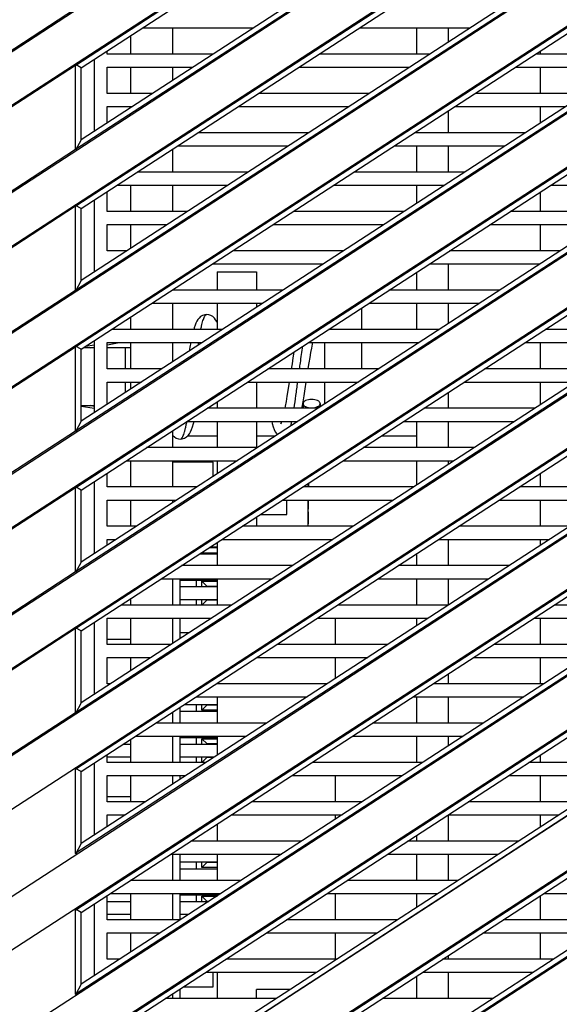
# Model space of a CAD drawing. Extents: x 25 to 823, y 17 to 586.
# Drawn here: x 137 to 149, y 261 to 284 of the extents above; entities that cross this region are included whole.
import ezdxf

# ---------------------------------------------------------------- set-up
doc = ezdxf.new("R2010")
doc.units = 0
doc.header["$LTSCALE"] = 46.255
for name, color, linetype in [('51-8HP36G001DXF_CONTINUOUS', 7, 'CONTINUOUS'), ('52-8HM03G001DXF_CONTINUOUS', 7, 'CONTINUOUS'), ('7DE-ENG-BOTTDXF_CONTINUOUS', 7, 'CONTINUOUS'), ('7DE-SPONGE-MDXF_CONTINUOUS', 7, 'CONTINUOUS'), ('M1-4K-LED-MIDXF_CONTINUOUS', 7, 'CONTINUOUS'), ('M1-C-G-THERMDXF_CONTINUOUS', 7, 'CONTINUOUS'), ('PCB-M1-4K-LEDXF_CONTINUOUS', 7, 'CONTINUOUS'), ('TU2005WNR-2XDXF_CONTINUOUS', 7, 'CONTINUOUS'), ('U1-MB-HEATSIDXF_CONTINUOUS', 7, 'CONTINUOUS')]:
    doc.layers.add(name, color=color, linetype=linetype)

msp = doc.modelspace()

# ---------------------------------------------------------------- linework, layer by layer
at = {"layer": '51-8HP36G001DXF_CONTINUOUS', "color": 7, "linetype": 'CONTINUOUS'}
for p, q in [((144.7017, 277.153), (144.7017, 276.6611)), ((138.3968, 276.2779), (138.5859, 276.3098)), ((138.8944, 276.3138), (139.158, 276.3611)), ((143.8617, 275.7611), (143.8617, 276.3611)), ((144.7017, 276.3611), (144.7017, 275.7611)), ((138.5859, 276.2411), (138.3402, 276.2411)), ((138.4936, 276.2411), (138.5859, 276.2579)), ((139.4216, 276.2411), (138.8859, 276.2411)), ((139.3017, 275.7611), (139.3017, 276.2411)), ((139.3017, 275.2201), (139.3017, 275.4611)), ((143.0481, 275.4611), (143.0175, 275.2672)), ((143.8617, 274.962), (143.8617, 275.4611)), ((143.3671, 274.9661), (143.3671, 274.8611)), ((143.7563, 274.9661), (143.7563, 274.8935)), ((138.2915, 274.9211), (138.5859, 274.9211)), ((138.5859, 274.8524), (138.2915, 274.9022)), ((138.5859, 274.9043), (138.4936, 274.9211)), ((143.3379, 274.8611), (143.3434, 274.8894))]:
    msp.add_line(p, q, dxfattribs=at)
for points in [[(141.1617, 277.0057), (141.1154, 277.0008), (141.066, 276.9839), (141.0226, 276.9572), (140.9875, 276.9247), (140.9597, 276.8893), (140.9364, 276.8509), (140.9155, 276.8077), (140.8956, 276.7578), (140.8764, 276.7), (140.8655, 276.6611)], [(141.4017, 276.8203), (141.3899, 276.8454), (141.3662, 276.8856), (141.3378, 276.9226), (141.3018, 276.9564), (141.2571, 276.9841), (141.2068, 277.001), (141.1617, 277.0057)], [(140.797, 276.3611), (140.7773, 276.2586), (140.7612, 276.1679)], [(143.4848, 275.7611), (143.4857, 275.7669), (143.5065, 275.8988), (143.5263, 276.0209), (143.5454, 276.1332), (143.5642, 276.2353), (143.5822, 276.3263), (143.5896, 276.3611)], [(143.1581, 276.1505), (143.1568, 276.1433), (143.1356, 276.0157), (143.1131, 275.8739), (143.0955, 275.7611)], [(143.3434, 274.8894), (143.3652, 275.0109), (143.3881, 275.1481), (143.4125, 275.3026), (143.4374, 275.4611)], [(143.0175, 275.2672), (142.9961, 275.135), (142.9756, 275.0159), (142.9559, 274.9094), (142.9462, 274.8611)], [(140.5617, 274.1565), (140.6038, 274.1606), (140.6536, 274.1765), (140.7005, 274.2048), (140.7387, 274.2407), (140.7681, 274.2796), (140.7927, 274.3222), (140.816, 274.3736), (140.8388, 274.4364), (140.8611, 274.5113), (140.8736, 274.5611)], [(142.6498, 274.5611), (142.6617, 274.5134), (142.6841, 274.4379), (142.707, 274.3747), (142.7303, 274.3231), (142.7548, 274.2804), (142.7736, 274.2554)], [(142.8745, 274.5611), (142.8732, 274.5569), (142.8614, 274.5239), (142.8525, 274.5034), (142.8515, 274.5013)], [(140.3817, 274.2449), (140.3868, 274.2384), (140.4213, 274.2061), (140.4643, 274.1791), (140.514, 274.1618), (140.5617, 274.1565)]]:
    msp.add_lwpolyline(points, dxfattribs=at)
at = {"layer": '51-8HP36G001DXF_CONTINUOUS', "color": 9, "linetype": 'CONTINUOUS'}
msp.add_arc((151.741, 274.6075), 10.9107, 170.73936, 171.08141, dxfattribs=at)
for points, knots in [([(141.0268, 276.6636), (141.032, 276.6893), (141.0423, 276.7379), (141.0586, 276.806), (141.0752, 276.865), (141.0921, 276.9143), (141.1069, 276.9486), (141.1193, 276.9706), (141.1325, 276.9903), (141.1484, 277.0057), (141.1617, 277.0057)], [0, 0, 0, 0, 0.208573, 0.3942475, 0.5567122, 0.6950699, 0.8076575, 0.8541433, 0.8942605, 1, 1, 1, 1]), ([(143.2863, 275.7616), (143.2925, 275.8069), (143.316, 275.9805), (143.3397, 276.154), (143.3596, 276.2818)], [0, 0, 0, 0, 0.2614735, 1, 1, 1, 1]), ([(143.1608, 274.8608), (143.1759, 274.9571), (143.2044, 275.1571), (143.2312, 275.3574), (143.2453, 275.461)], [0, 0, 0, 0, 0.4823359, 1, 1, 1, 1]), ([(140.5617, 274.1565), (140.5766, 274.1565), (140.5939, 274.1753), (140.608, 274.1981), (140.6215, 274.2242), (140.6376, 274.2646), (140.6558, 274.3225), (140.6736, 274.3915), (140.6913, 274.4713), (140.7026, 274.528), (140.7083, 274.5581)], [0, 0, 0, 0, 0.1020968, 0.1420651, 0.1886177, 0.3017803, 0.4406801, 0.6036476, 0.7901085, 1, 1, 1, 1]), ([(143.0878, 274.4564), (143.0895, 274.4645), (143.0968, 274.4989), (143.1036, 274.5333), (143.1086, 274.5596)], [0, 0, 0, 0, 0.2377925, 1, 1, 1, 1])]:
    msp.add_open_spline(points, degree=3, knots=knots, dxfattribs=at)
at = {"layer": '51-8HP36G001DXF_CONTINUOUS', "color": 7, "linetype": 'CONTINUOUS'}
for points, knots in [([(143.5617, 275.0634), (143.5368, 275.0634), (143.4895, 275.059), (143.4348, 275.042), (143.4004, 275.0216), (143.3818, 275.0049), (143.37, 274.9862), (143.3671, 274.9726), (143.3671, 274.9661)], [0, 0, 0, 0, 0.3183973, 0.6015561, 0.7221128, 0.8268709, 0.9176947, 1, 1, 1, 1]), ([(143.3671, 274.9661), (143.3671, 274.9597), (143.37, 274.946), (143.3818, 274.9273), (143.4004, 274.9106), (143.4348, 274.8902), (143.4895, 274.8732), (143.5368, 274.8688), (143.5617, 274.8688)], [0, 0, 0, 0, 0.0823034, 0.1731243, 0.2778793, 0.3984359, 0.6816, 1, 1, 1, 1]), ([(143.7563, 274.9661), (143.7563, 274.9726), (143.7535, 274.9862), (143.7416, 275.0049), (143.723, 275.0216), (143.6886, 275.042), (143.6339, 275.059), (143.5866, 275.0634), (143.5617, 275.0634)], [0, 0, 0, 0, 0.0823034, 0.1731243, 0.2778793, 0.3984359, 0.6816, 1, 1, 1, 1]), ([(143.5617, 274.8688), (143.5866, 274.8688), (143.6339, 274.8732), (143.6886, 274.8902), (143.723, 274.9106), (143.7416, 274.9273), (143.7535, 274.946), (143.7563, 274.9597), (143.7563, 274.9661)], [0, 0, 0, 0, 0.3183973, 0.6015561, 0.7221128, 0.8268709, 0.9176947, 1, 1, 1, 1])]:
    msp.add_open_spline(points, degree=3, knots=knots, dxfattribs=at)
at = {"layer": '52-8HM03G001DXF_CONTINUOUS', "color": 7, "linetype": 'CONTINUOUS'}
for p, q in [((140.5497, 270.9611), (140.5497, 270.3611)), ((140.5497, 270.0611), (140.5497, 269.5918)), ((140.5497, 268.0179), (140.5497, 267.6611)), ((140.5497, 267.3611), (140.5497, 266.7611)), ((140.5497, 266.4611), (140.5497, 266.3724)), ((140.5497, 264.6611), (140.5497, 264.0611)), ((140.5497, 263.7611), (140.5497, 263.1611)), ((140.5497, 261.5791), (140.5497, 261.3611))]:
    msp.add_line(p, q, dxfattribs=at)
at = {"layer": '7DE-ENG-BOTTDXF_CONTINUOUS', "color": 3, "linetype": 'CONTINUOUS'}
for p, q in [((145.9617, 283.5611), (145.9617, 282.9611)), ((145.9617, 281.1906), (145.9617, 281.1611)), ((145.9617, 280.8611), (145.9617, 280.2611)), ((145.9617, 279.9611), (145.9617, 279.5451)), ((145.9617, 277.9712), (145.9617, 277.5611)), ((145.9617, 277.2611), (145.9617, 276.6611)), ((145.9617, 276.3611), (145.9617, 276.3257)), ((145.9617, 274.5611), (145.9617, 273.9611)), ((145.9617, 273.6611), (145.9617, 273.1064)), ((145.9617, 271.5324), (145.9617, 271.2611)), ((145.9617, 270.9611), (145.9617, 270.3611)), ((145.9617, 270.0611), (145.9617, 269.887)), ((145.9617, 268.2611), (145.9617, 267.6611)), ((145.9617, 267.3611), (145.9617, 266.7611)), ((145.9617, 265.0937), (145.9617, 264.9611)), ((145.9617, 264.6611), (145.9617, 264.0611)), ((145.9617, 263.7611), (145.9617, 263.4482)), ((145.9617, 261.8743), (145.9617, 261.3611))]:
    msp.add_line(p, q, dxfattribs=at)
at = {"layer": '7DE-ENG-BOTTDXF_CONTINUOUS', "color": 7, "linetype": 'CONTINUOUS'}
for p, q in [((146.6817, 283.5611), (146.6817, 283.2321)), ((146.6817, 281.6582), (146.6817, 281.1611)), ((146.6817, 280.8611), (146.6817, 280.2611)), ((146.6817, 278.1611), (146.6817, 277.5611)), ((146.6817, 277.2611), (146.6817, 276.7933)), ((146.6817, 275.2194), (146.6817, 274.8611)), ((146.6817, 274.5611), (146.6817, 273.9611)), ((146.6817, 273.6611), (146.6817, 273.5739)), ((146.6817, 271.8611), (146.6817, 271.2611)), ((146.6817, 270.9611), (146.6817, 270.3546)), ((146.6817, 268.7806), (146.6817, 268.5611)), ((146.6817, 268.2611), (146.6817, 267.6611)), ((146.6817, 267.3611), (146.6817, 267.1352)), ((146.6817, 265.5613), (146.6817, 264.9611)), ((146.6817, 264.6611), (146.6817, 264.0611)), ((146.6817, 262.3419), (146.6817, 262.2611)), ((146.6817, 261.9611), (146.6817, 261.3611))]:
    msp.add_line(p, q, dxfattribs=at)
at = {"layer": '7DE-SPONGE-MDXF_CONTINUOUS', "color": 7, "linetype": 'CONTINUOUS'}
for p, q in [((140.7285, 274.2311), (141.4017, 274.2311)), ((142.3017, 274.2311), (142.7362, 274.2311)), ((145.1599, 274.2311), (145.9617, 274.2311))]:
    msp.add_line(p, q, dxfattribs=at)
at = {"layer": 'M1-4K-LED-MIDXF_CONTINUOUS', "color": 7, "linetype": 'CONTINUOUS'}
for p, q in [((161.6265, 299.2015), (113.7261, 268.0946)), ((113.7261, 266.8697), (161.6265, 297.9766)), ((161.6265, 295.9821), (113.7261, 264.8752)), ((113.7261, 263.6503), (161.6265, 294.7572)), ((161.6265, 292.7627), (113.7261, 261.6558)), ((138.2915, 282.6482), (153.4905, 292.5186)), ((113.7261, 260.4309), (161.6265, 291.5378)), ((153.4905, 290.8731), (138.2915, 281.0028)), ((161.6265, 289.5433), (113.7261, 258.4364)), ((138.2915, 279.4289), (153.4905, 289.2992)), ((113.7261, 257.2115), (161.6265, 288.3184)), ((153.4905, 287.6538), (138.2915, 277.7834)), ((161.6265, 286.324), (113.7261, 255.2171)), ((138.2915, 276.2095), (153.4905, 286.0798)), ((113.7261, 253.9921), (161.6265, 285.099)), ((153.4905, 284.4344), (138.2915, 274.564)), ((138.1607, 283.9942), (113.7535, 268.1439)), ((161.6265, 283.1046), (113.7261, 251.9977)), ((138.2915, 272.9901), (153.4905, 282.8605)), ((113.7535, 266.8562), (138.1607, 282.7064)), ((138.2915, 282.6482), (138.1607, 282.7198)), ((138.1607, 280.7748), (138.1607, 282.7064)), ((138.2915, 281.0028), (138.2915, 282.6482)), ((113.7261, 250.7728), (161.6265, 281.8797)), ((153.4905, 281.215), (138.2915, 271.3446)), ((138.2915, 281.0028), (138.1607, 280.7602)), ((138.1607, 280.7748), (113.7535, 264.9245)), ((161.6265, 279.8852), (113.7261, 248.7783)), ((113.7535, 263.6368), (138.1607, 279.4871)), ((138.2915, 279.4289), (138.1607, 279.5004)), ((138.1607, 277.5554), (138.1607, 279.4871)), ((138.2915, 269.7707), (153.4905, 279.6411)), ((138.2915, 277.7834), (138.2915, 279.4289)), ((113.7261, 247.5534), (161.6265, 278.6603)), ((153.4905, 277.9956), (138.2915, 268.1253)), ((138.2915, 277.7834), (138.1607, 277.5408)), ((138.1607, 277.5554), (113.7535, 261.7052)), ((161.6265, 276.6658), (113.7261, 245.5589)), ((138.2915, 266.5513), (153.4905, 276.4217)), ((113.7535, 260.4174), (138.1607, 276.2677)), ((138.2915, 276.2095), (138.1607, 276.281)), ((138.1607, 274.336), (138.1607, 276.2677)), ((138.2915, 274.564), (138.2915, 276.2095)), ((113.7261, 244.334), (161.6265, 275.4409)), ((153.4905, 274.7762), (138.2915, 264.9059)), ((138.2915, 274.564), (138.1607, 274.3214)), ((138.1607, 274.336), (113.7535, 258.4858)), ((161.6265, 273.4717), (113.7261, 242.3648)), ((138.2915, 263.332), (153.4905, 273.2023)), ((113.7535, 257.198), (138.1607, 273.0483)), ((138.2915, 272.9901), (138.1607, 273.0616)), ((138.1607, 271.1167), (138.1607, 273.0483)), ((138.2915, 271.3446), (138.2915, 272.9901)), ((113.7261, 241.1146), (161.6265, 272.2215)), ((138.2915, 271.3446), (138.1607, 271.102)), ((153.4905, 271.5568), (138.2915, 261.6865)), ((138.1607, 271.1167), (113.7535, 255.2664)), ((161.6265, 270.2271), (113.7261, 239.1202)), ((113.7535, 253.9787), (138.1607, 269.8289)), ((138.2915, 269.7707), (138.1607, 269.8422)), ((138.1607, 267.8973), (138.1607, 269.8289)), ((138.2915, 260.1126), (153.4905, 269.9829)), ((138.2915, 268.1253), (138.2915, 269.7707)), ((153.5558, 268.2368), (138.1557, 258.2359)), ((153.4905, 268.3375), (138.2915, 258.4671)), ((138.2915, 268.1253), (138.1607, 267.8826)), ((138.1607, 267.8973), (113.7535, 252.047)), ((138.2915, 266.5513), (138.1607, 266.6229)), ((138.2915, 256.8932), (153.4905, 266.7635)), ((138.1607, 264.6779), (138.1607, 266.6095)), ((138.2915, 264.9059), (138.2915, 266.5513)), ((153.4905, 265.1181), (138.2915, 255.2477)), ((138.2915, 264.9059), (138.1607, 264.6632)), ((138.2915, 263.332), (138.1607, 263.4035)), ((138.1607, 261.4585), (138.1607, 263.3901)), ((138.2915, 261.6865), (138.2915, 263.332)), ((138.2915, 261.6865), (138.1607, 261.4439))]:
    msp.add_line(p, q, dxfattribs=at)
at = {"layer": 'M1-4K-LED-MIDXF_CONTINUOUS', "color": 9, "linetype": 'CONTINUOUS'}
for p, q in [((138.1653, 282.7094), (153.6232, 292.7479)), ((153.6182, 290.8129), (138.1607, 280.7748)), ((138.1653, 279.49), (153.6232, 289.5285)), ((153.6182, 287.5935), (138.1607, 277.5554)), ((138.1653, 276.2706), (153.6232, 286.3091)), ((153.6182, 284.3742), (138.1607, 274.336)), ((138.1653, 273.0512), (153.6232, 283.0897)), ((153.6182, 281.1548), (138.1607, 271.1167)), ((138.1653, 269.8319), (153.6232, 279.8704)), ((153.6182, 277.9354), (138.1607, 267.8973)), ((138.1653, 266.6125), (153.6232, 276.651)), ((153.5559, 274.6755), (138.1557, 264.6746)), ((138.1653, 263.3931), (153.6232, 273.4316)), ((153.5559, 271.4561), (138.1557, 261.4552)), ((138.1653, 260.1737), (153.6232, 270.2122)), ((138.1653, 256.9543), (153.6232, 266.9928)), ((153.5559, 265.0174), (138.1557, 255.0164))]:
    msp.add_line(p, q, dxfattribs=at)
at = {"layer": 'M1-C-G-THERMDXF_CONTINUOUS', "color": 7, "linetype": 'CONTINUOUS'}
for p, q in [((139.6972, 283.5611), (142.231, 283.5611)), ((144.6546, 283.5611), (147.1884, 283.5611)), ((138.5859, 282.8394), (138.5859, 281.194)), ((138.8859, 282.9611), (138.8859, 283.0343)), ((141.307, 282.9611), (138.8859, 282.9611)), ((146.2644, 282.9611), (143.7307, 282.9611)), ((151.2219, 282.9611), (148.6881, 282.9611)), ((148.7859, 283.0246), (148.7859, 282.9611)), ((138.8859, 282.0611), (138.8859, 282.6611)), ((138.8859, 282.6611), (140.8451, 282.6611)), ((143.2687, 282.6611), (145.8025, 282.6611)), ((148.2261, 282.6611), (150.7599, 282.6611)), ((148.7859, 282.6611), (148.7859, 282.0611)), ((139.9212, 282.0611), (138.8859, 282.0611)), ((144.8786, 282.0611), (142.3448, 282.0611)), ((149.836, 282.0611), (147.3022, 282.0611)), ((138.8859, 281.3888), (138.8859, 281.7611)), ((138.8859, 281.7611), (139.4592, 281.7611)), ((141.8828, 281.7611), (144.4166, 281.7611)), ((146.8402, 281.7611), (149.374, 281.7611)), ((148.7859, 281.7611), (148.7859, 281.3792)), ((143.4927, 281.1611), (140.9589, 281.1611)), ((148.4501, 281.1611), (145.9163, 281.1611)), ((140.4969, 280.8611), (143.0307, 280.8611)), ((145.4544, 280.8611), (147.9881, 280.8611)), ((142.1068, 280.2611), (139.573, 280.2611)), ((147.0642, 280.2611), (144.5304, 280.2611)), ((139.1111, 279.9611), (141.6448, 279.9611)), ((144.0685, 279.9611), (146.6023, 279.9611)), ((149.0259, 279.9611), (151.5597, 279.9611)), ((138.8859, 279.3611), (138.8859, 279.8149)), ((148.7859, 279.8053), (148.7859, 279.3611)), ((138.5859, 279.6201), (138.5859, 277.9746)), ((140.7209, 279.3611), (138.8859, 279.3611)), ((145.6783, 279.3611), (143.1446, 279.3611)), ((150.6358, 279.3611), (148.102, 279.3611)), ((138.8859, 278.4611), (138.8859, 279.0611)), ((138.8859, 279.0611), (140.259, 279.0611)), ((142.6826, 279.0611), (145.2164, 279.0611)), ((147.64, 279.0611), (150.1738, 279.0611)), ((148.7859, 279.0611), (148.7859, 278.4611)), ((139.3351, 278.4611), (138.8859, 278.4611)), ((144.2925, 278.4611), (141.7587, 278.4611)), ((149.2499, 278.4611), (146.7161, 278.4611)), ((141.2967, 278.1611), (143.8305, 278.1611)), ((146.2541, 278.1611), (148.7879, 278.1611)), ((142.9066, 277.5611), (140.3728, 277.5611)), ((147.864, 277.5611), (145.3302, 277.5611)), ((139.9108, 277.2611), (142.4446, 277.2611)), ((144.8682, 277.2611), (147.402, 277.2611)), ((141.5207, 276.6611), (138.9869, 276.6611)), ((146.4781, 276.6611), (143.9443, 276.6611)), ((151.4355, 276.6611), (148.9017, 276.6611)), ((138.5859, 276.4007), (138.5859, 274.7552)), ((138.8859, 275.7611), (138.8859, 276.3611)), ((138.8859, 276.3611), (141.0587, 276.3611)), ((143.4824, 276.3611), (146.0162, 276.3611)), ((148.4398, 276.3611), (150.9736, 276.3611)), ((148.7859, 276.3611), (148.7859, 275.7611)), ((140.1348, 275.7611), (138.8859, 275.7611)), ((145.0922, 275.7611), (142.5585, 275.7611)), ((150.0497, 275.7611), (147.5159, 275.7611)), ((138.8859, 274.95), (138.8859, 275.4611)), ((138.8859, 275.4611), (139.6729, 275.4611)), ((142.0965, 275.4611), (144.6303, 275.4611)), ((147.0539, 275.4611), (149.5877, 275.4611)), ((148.7859, 275.4611), (148.7859, 274.9404)), ((143.7064, 274.8611), (141.1726, 274.8611)), ((148.6638, 274.8611), (146.13, 274.8611)), ((140.7106, 274.5611), (143.2444, 274.5611)), ((145.668, 274.5611), (148.2018, 274.5611)), ((142.3205, 273.9611), (139.7867, 273.9611)), ((147.2779, 273.9611), (144.7441, 273.9611)), ((139.3247, 273.6611), (141.8585, 273.6611)), ((144.2821, 273.6611), (146.8159, 273.6611)), ((138.8859, 273.0611), (138.8859, 273.3761)), ((148.7859, 273.3665), (148.7859, 273.0611)), ((138.5859, 273.1813), (138.5859, 271.5358)), ((140.9346, 273.0611), (138.8859, 273.0611)), ((145.892, 273.0611), (143.3582, 273.0611)), ((150.8494, 273.0611), (148.3156, 273.0611)), ((138.8859, 272.1611), (138.8859, 272.7611)), ((138.8859, 272.7611), (140.4726, 272.7611)), ((142.8963, 272.7611), (145.4301, 272.7611)), ((147.8537, 272.7611), (150.3875, 272.7611)), ((148.7859, 272.7611), (148.7859, 272.1611)), ((139.5487, 272.1611), (138.8859, 272.1611)), ((144.5061, 272.1611), (141.9724, 272.1611)), ((149.4636, 272.1611), (146.9298, 272.1611)), ((138.8859, 271.7307), (138.8859, 271.8611)), ((138.8859, 271.8611), (139.0868, 271.8611)), ((141.5104, 271.8611), (144.0442, 271.8611)), ((146.4678, 271.8611), (149.0016, 271.8611)), ((148.7859, 271.8611), (148.7859, 271.721)), ((143.1203, 271.2611), (140.5865, 271.2611)), ((148.0777, 271.2611), (145.5439, 271.2611)), ((140.1245, 270.9611), (142.6583, 270.9611)), ((145.0819, 270.9611), (147.6157, 270.9611)), ((141.7344, 270.3611), (139.2006, 270.3611)), ((146.6918, 270.3611), (144.158, 270.3611)), ((151.6492, 270.3611), (149.1154, 270.3611)), ((138.8859, 269.4611), (138.8859, 270.0611)), ((138.8859, 270.0611), (141.2724, 270.0611)), ((143.696, 270.0611), (146.2298, 270.0611)), ((148.6535, 270.0611), (151.1872, 270.0611)), ((148.7859, 270.0611), (148.7859, 269.4611)), ((138.5859, 269.9619), (138.5859, 268.3165)), ((140.3485, 269.4611), (138.8859, 269.4611)), ((145.3059, 269.4611), (142.7721, 269.4611)), ((150.2633, 269.4611), (147.7295, 269.4611)), ((138.8859, 268.5611), (138.8859, 269.1611)), ((138.8859, 269.1611), (139.8865, 269.1611)), ((142.3102, 269.1611), (144.844, 269.1611)), ((147.2676, 269.1611), (149.8014, 269.1611)), ((148.7859, 269.1611), (148.7859, 268.5611)), ((138.9626, 268.5611), (138.8859, 268.5611)), ((143.92, 268.5611), (141.3862, 268.5611)), ((148.8774, 268.5611), (146.3437, 268.5611)), ((140.9243, 268.2611), (143.4581, 268.2611)), ((145.8817, 268.2611), (148.4155, 268.2611)), ((142.5342, 267.6611), (140.0004, 267.6611)), ((147.4916, 267.6611), (144.9578, 267.6611)), ((139.5384, 267.3611), (142.0722, 267.3611)), ((144.4958, 267.3611), (147.0296, 267.3611)), ((138.8859, 266.7611), (138.8859, 266.9374)), ((148.7859, 266.9277), (148.7859, 266.7611)), ((138.5859, 266.7425), (138.5859, 265.0971)), ((141.1483, 266.7611), (138.8859, 266.7611)), ((146.1057, 266.7611), (143.5719, 266.7611)), ((151.0631, 266.7611), (148.5293, 266.7611)), ((138.8859, 265.8611), (138.8859, 266.4611)), ((138.8859, 266.4611), (140.6863, 266.4611)), ((143.1099, 266.4611), (145.6437, 266.4611)), ((148.0674, 266.4611), (150.6011, 266.4611)), ((148.7859, 266.4611), (148.7859, 265.8611)), ((139.7624, 265.8611), (138.8859, 265.8611)), ((144.7198, 265.8611), (142.186, 265.8611)), ((149.6772, 265.8611), (147.1434, 265.8611)), ((138.8859, 265.2919), (138.8859, 265.5611)), ((138.8859, 265.5611), (139.3004, 265.5611)), ((141.7241, 265.5611), (144.2579, 265.5611)), ((146.6815, 265.5611), (149.2153, 265.5611)), ((148.7859, 265.5611), (148.7859, 265.2823)), ((143.3339, 264.9611), (140.8001, 264.9611)), ((148.2913, 264.9611), (145.7576, 264.9611)), ((140.3382, 264.6611), (142.872, 264.6611)), ((145.2956, 264.6611), (147.8294, 264.6611)), ((141.9481, 264.0611), (139.4143, 264.0611)), ((146.9055, 264.0611), (144.3717, 264.0611)), ((138.8859, 263.1611), (138.8859, 263.718)), ((138.9523, 263.7611), (141.4861, 263.7611)), ((143.9097, 263.7611), (146.4435, 263.7611)), ((148.7859, 263.7084), (148.7859, 263.1611)), ((148.8671, 263.7611), (151.4009, 263.7611)), ((138.5859, 263.5232), (138.5859, 261.8777)), ((140.5622, 263.1611), (138.8859, 263.1611)), ((145.5196, 263.1611), (142.9858, 263.1611)), ((150.477, 263.1611), (147.9432, 263.1611)), ((138.8859, 262.2611), (138.8859, 262.8611)), ((138.8859, 262.8611), (140.1002, 262.8611)), ((142.5238, 262.8611), (145.0576, 262.8611)), ((147.4813, 262.8611), (150.015, 262.8611)), ((148.7859, 262.8611), (148.7859, 262.2611)), ((139.1763, 262.2611), (138.8859, 262.2611)), ((144.1337, 262.2611), (141.5999, 262.2611)), ((149.0911, 262.2611), (146.5573, 262.2611)), ((141.138, 261.9611), (143.6718, 261.9611)), ((146.0954, 261.9611), (148.6292, 261.9611)), ((142.7478, 261.3611), (140.214, 261.3611)), ((147.7052, 261.3611), (145.1715, 261.3611))]:
    msp.add_line(p, q, dxfattribs=at)
at = {"layer": 'PCB-M1-4K-LEDXF_CONTINUOUS', "color": 7, "linetype": 'CONTINUOUS'}
for p, q in [((140.3817, 283.5611), (140.3817, 282.9611)), ((139.4217, 283.3822), (139.4217, 282.9611)), ((139.4217, 282.6611), (139.4217, 282.0611)), ((140.3817, 282.6611), (140.3817, 282.3602)), ((139.4217, 281.7611), (139.4217, 281.7368)), ((140.3817, 280.7863), (140.3817, 280.2611)), ((139.4217, 279.9611), (139.4217, 279.3611)), ((140.3817, 279.9611), (140.3817, 279.3611)), ((139.4217, 279.0611), (139.4217, 278.5174)), ((140.3817, 277.2611), (140.3817, 276.6611)), ((139.4217, 276.9435), (139.4217, 276.6611)), ((139.4217, 276.3611), (139.4217, 275.7611)), ((140.3817, 276.3611), (140.3817, 275.9214)), ((139.4217, 275.4611), (139.4217, 275.298)), ((140.3817, 274.3475), (140.3817, 273.9611)), ((139.4217, 273.6611), (139.4217, 273.0611)), ((140.3817, 273.6611), (140.3817, 273.0611)), ((139.4217, 272.7611), (139.4217, 272.1611)), ((140.3817, 272.7611), (140.3817, 272.7021)), ((140.3817, 270.9611), (140.3817, 270.3611)), ((139.4217, 270.5047), (139.4217, 270.3611)), ((139.4217, 270.0611), (139.4217, 269.4611)), ((140.3817, 270.0611), (140.3817, 269.4827)), ((139.4217, 269.1611), (139.4217, 268.8592)), ((140.3817, 267.9088), (140.3817, 267.6611)), ((140.3817, 267.3611), (140.3817, 266.7611)), ((139.4217, 267.2853), (139.4217, 266.7611)), ((139.4217, 266.4611), (139.4217, 265.8611)), ((140.3817, 266.4611), (140.3817, 266.2633)), ((140.3817, 264.6611), (140.3817, 264.0611)), ((139.4217, 263.7611), (139.4217, 263.1611)), ((140.3817, 263.7611), (140.3817, 263.1611)), ((139.4217, 262.8611), (139.4217, 262.4205)), ((140.3817, 261.47), (140.3817, 261.3611))]:
    msp.add_line(p, q, dxfattribs=at)
at = {"layer": 'TU2005WNR-2XDXF_CONTINUOUS', "color": 7, "linetype": 'CONTINUOUS'}
for p, q in [((141.3117, 273.6311), (140.3817, 273.6311)), ((141.3117, 273.306), (141.3117, 273.6311)), ((143.4897, 273.1465), (143.4897, 273.0611)), ((143.4717, 273.1348), (143.4717, 273.0611)), ((142.9917, 272.4311), (142.9917, 272.7611)), ((143.4717, 272.7611), (143.4717, 272.1611)), ((143.4717, 272.7161), (143.4897, 272.7161)), ((143.4897, 272.5511), (143.4897, 272.7611)), ((143.4717, 272.6711), (143.4897, 272.6711)), ((143.4717, 272.5511), (143.4897, 272.5511)), ((143.4717, 272.4911), (143.4897, 272.4911)), ((143.4717, 272.4836), (143.4897, 272.4836)), ((143.4717, 272.4686), (143.4897, 272.4686)), ((143.4897, 272.2211), (143.4897, 272.4911)), ((142.3917, 272.4311), (142.9917, 272.4311)), ((143.4717, 272.4386), (143.4897, 272.4386)), ((143.4717, 272.4086), (143.4897, 272.4086)), ((143.4717, 272.3711), (143.4897, 272.3711)), ((143.4717, 272.3411), (143.4897, 272.3411)), ((143.4717, 272.3036), (143.4897, 272.3036)), ((143.4717, 272.2736), (143.4897, 272.2736)), ((143.4717, 272.2436), (143.4897, 272.2436)), ((143.4717, 272.2286), (143.4897, 272.2286)), ((143.4717, 272.2211), (143.4897, 272.2211)), ((141.2286, 271.6781), (141.4017, 271.6781)), ((141.4017, 271.6811), (141.2332, 271.6811)), ((141.0022, 271.5311), (141.4017, 271.5311)), ((141.0507, 271.5581), (141.4017, 271.5581)), ((140.5497, 270.9311), (141.4017, 270.9311)), ((140.9217, 270.9311), (140.9217, 270.7811)), ((141.0507, 270.7811), (141.0507, 270.9041)), ((141.1707, 270.7841), (141.0507, 270.9041)), ((141.0507, 270.9041), (141.4017, 270.9041)), ((140.5497, 270.7811), (141.4017, 270.7811)), ((141.1707, 270.7841), (141.1707, 270.7811)), ((141.4017, 270.7841), (141.1707, 270.7841)), ((139.4217, 270.4811), (139.3854, 270.4811)), ((141.4017, 270.4811), (140.5497, 270.4811)), ((140.9217, 270.4811), (140.9217, 270.3611)), ((141.0507, 270.3611), (141.0507, 270.4811)), ((141.0537, 270.3611), (141.1707, 270.4781)), ((141.1707, 270.4811), (141.1707, 270.4781)), ((141.1707, 270.4781), (141.4017, 270.4781)), ((138.8859, 269.5811), (139.4217, 269.5811)), ((140.5497, 269.7311), (140.7643, 269.7311)), ((141.4017, 268.0811), (140.6471, 268.0811)), ((140.9217, 268.0811), (140.9217, 267.9311)), ((141.0507, 267.9581), (141.0507, 268.0811)), ((141.0507, 267.9581), (141.1707, 268.0781)), ((141.1707, 268.0811), (141.1707, 268.0781)), ((141.1707, 268.0781), (141.4017, 268.0781)), ((140.5497, 267.9311), (141.4017, 267.9311)), ((141.4017, 267.9581), (141.0507, 267.9581)), ((140.5497, 267.3311), (141.4017, 267.3311)), ((140.9217, 267.3311), (140.9217, 267.1811)), ((141.0507, 267.1811), (141.0507, 267.3041)), ((141.1707, 267.1841), (141.0507, 267.3041)), ((141.0507, 267.3041), (141.4017, 267.3041)), ((139.2612, 267.1811), (139.4217, 267.1811)), ((140.5497, 267.1811), (141.4017, 267.1811)), ((141.1707, 267.1841), (141.1707, 267.1811)), ((141.4017, 267.1841), (141.1707, 267.1841)), ((139.4217, 266.8811), (138.8859, 266.8811)), ((141.3331, 266.8811), (140.5497, 266.8811)), ((140.9217, 266.8811), (140.9217, 266.7611)), ((141.0507, 266.7611), (141.0507, 266.8811)), ((141.0537, 266.7611), (141.1707, 266.8781)), ((141.1707, 266.8811), (141.1707, 266.8781)), ((141.1707, 266.8781), (141.3284, 266.8781)), ((138.8859, 265.9811), (139.4217, 265.9811)), ((141.4017, 264.4811), (140.5497, 264.4811)), ((140.9217, 264.4811), (140.9217, 264.3311)), ((141.0507, 264.3581), (141.0507, 264.4811)), ((141.0507, 264.3581), (141.1707, 264.4781)), ((141.1707, 264.4811), (141.1707, 264.4781)), ((141.1707, 264.4781), (141.4017, 264.4781)), ((140.5497, 264.3311), (141.4017, 264.3311)), ((141.4017, 264.3581), (141.0507, 264.3581)), ((140.5497, 263.7311), (141.4017, 263.7311)), ((140.9217, 263.7311), (140.9217, 263.5811)), ((141.0507, 263.5811), (141.0507, 263.7041)), ((141.0507, 263.7041), (141.1707, 263.5841)), ((141.0507, 263.7041), (141.3983, 263.7041)), ((138.8859, 263.5811), (139.4217, 263.5811)), ((140.5497, 263.5811), (141.2089, 263.5811)), ((141.1707, 263.5841), (141.1707, 263.5811)), ((141.2135, 263.5841), (141.1707, 263.5841)), ((139.4217, 263.2811), (138.8859, 263.2811)), ((140.747, 263.2811), (140.5497, 263.2811)), ((141.3117, 261.6311), (141.3117, 261.9611)), ((140.6298, 261.6311), (141.3117, 261.6311))]:
    msp.add_line(p, q, dxfattribs=at)
at = {"layer": 'U1-MB-HEATSIDXF_CONTINUOUS', "color": 7, "linetype": 'CONTINUOUS'}
for p, q in [((141.4017, 277.9811), (142.3017, 277.9811)), ((141.4017, 277.981), (141.4017, 277.5611)), ((142.3017, 277.981), (142.3017, 277.5611)), ((141.4017, 277.2611), (141.4017, 276.6611)), ((142.3017, 277.2611), (142.3017, 277.1683)), ((142.3017, 275.4611), (142.3017, 274.8611)), ((141.4017, 275.0099), (141.4017, 274.8611)), ((141.4017, 274.5611), (141.4017, 273.9611)), ((142.3017, 274.5611), (142.3017, 273.9611)), ((141.4017, 273.6611), (141.4017, 273.3644)), ((142.3017, 272.375), (142.3017, 272.1611)), ((141.4017, 271.7905), (141.4017, 271.2611)), ((141.4017, 270.9611), (141.4017, 270.3611)), ((144.1017, 270.0611), (144.1017, 269.4611)), ((144.1017, 269.1611), (144.1017, 268.6791)), ((141.4017, 268.2611), (141.4017, 267.6611)), ((141.4017, 267.3611), (141.4017, 266.9257)), ((144.1017, 266.4611), (144.1017, 265.8611)), ((144.1017, 265.5611), (144.1017, 265.4597)), ((141.4017, 265.3518), (141.4017, 264.9611)), ((141.4017, 264.6611), (141.4017, 264.0611)), ((141.4017, 263.7611), (141.4017, 263.7063)), ((144.1017, 263.7611), (144.1017, 263.1611)), ((144.1017, 262.8611), (144.1017, 262.2611)), ((141.4017, 261.9611), (141.4017, 261.3611)), ((142.3017, 261.3611), (142.3017, 261.5711)), ((143.0712, 261.5711), (142.3017, 261.5711))]:
    msp.add_line(p, q, dxfattribs=at)

doc.saveas('drawing.dxf')
